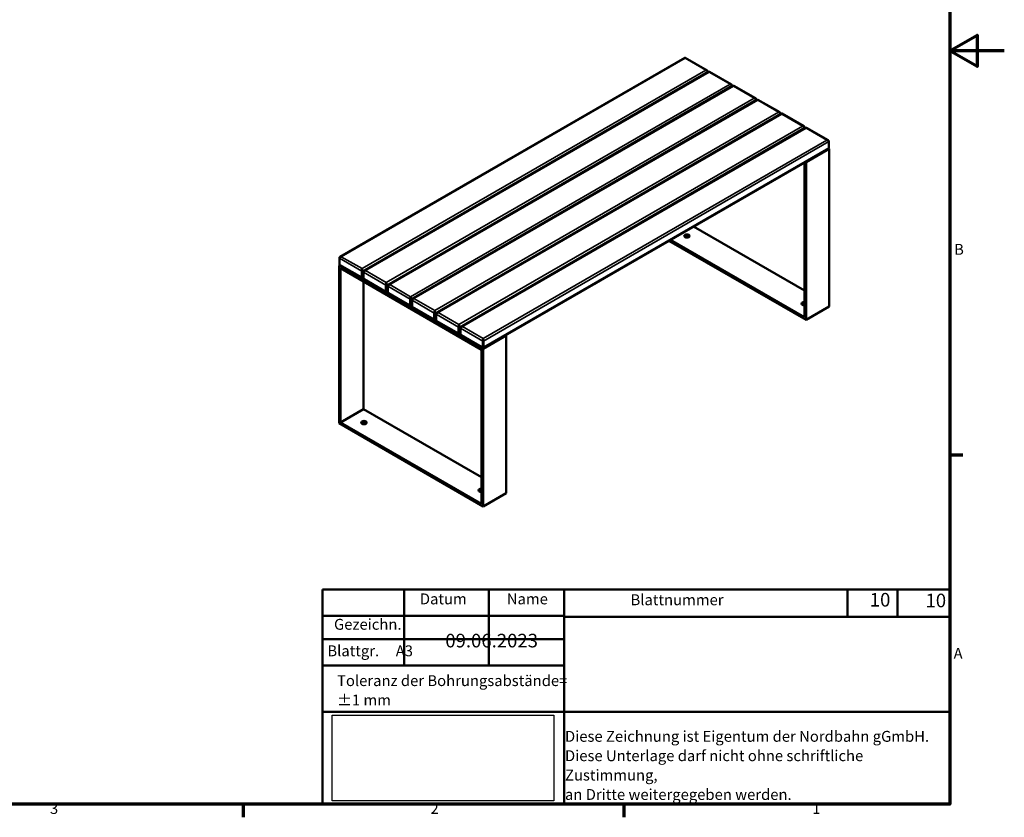
# Model space of a CAD drawing. Units: millimetres. Extents: x 0 to 420, y 0 to 297.
# Drawn here: x 239 to 420, y 8 to 154 of the extents above; entities that cross this region are included whole.
import ezdxf
from ezdxf.enums import TextEntityAlignment as Align

# ---------------------------------------------------------------- set-up
doc = ezdxf.new("R2018")
doc.units = ezdxf.units.MM
for name, color, linetype, lineweight in [('Rahmen (ISO)', 7, 'Continuous', 70), ('Sichtbar (ISO)', 7, 'Continuous', 50), ('Sichtbar schmal (ISO)', 7, 'Continuous', 35), ('Titel (ISO)', 7, 'Continuous', 50)]:
    doc.layers.add(name, color=color, linetype=linetype, lineweight=lineweight)
doc.styles.add('Notiztext (DIN)', font='isocpeur.ttf')
picture_1 = doc.add_image_def('image1.bmp', size_in_pixel=(2178, 840))
picture_2 = doc.add_image_def('image2.bmp', size_in_pixel=(2178, 840))

# ---------------------------------------------------------------- blocks, each defined once
blk = doc.blocks.new('Ränder Vorgaberahmen')
at = {"layer": 'Rahmen (ISO)'}
for p, q in [((410, 74.25), (412.4, 74.25)), ((280, 10), (280, 7.6)), ((350, 10), (350, 7.6))]:
    blk.add_line(p, q, dxfattribs=at)
at = {"layer": 'Rahmen (ISO)', "flags": 128}
for points in [[(10, 10), (10, 287), (410, 287), (410, 10), (10, 10)], [(420, 148.5), (410, 148.5), (415, 151.39), (415, 145.61), (410, 148.5)]]:
    blk.add_lwpolyline(points, dxfattribs=at)
at = {"layer": 'Rahmen (ISO)', "char_height": 2, "attachment_point": 7, "style": 'Notiztext (DIN)'}
for s, insert in [('B', (410.77, 110.37)), ('A', (410.67, 36.12)), ('3', (244.47, 7.6)), ('2', (314.47, 7.6)), ('1', (384.67, 7.6))]:
    blk.add_mtext(s, dxfattribs=dict(at, insert=insert))
blk = doc.blocks.new('Schriftfelder Nordbahn')
at = {"layer": 'Titel (ISO)'}
for p, q in [((148.24, 99.83), (148.24, 139.32)), ((148.24, 139.32), (192.71, 139.32)), ((163.24, 125.33), (163.24, 139.32)), ((178.84, 125.33), (178.84, 139.32)), ((178.84, 139.32), (178.84, 130.91)), ((192.71, 99.83), (192.71, 139.32)), ((192.71, 139.32), (263.64, 139.32)), ((244.77, 139.32), (244.77, 134.26)), ((254.01, 139.32), (254.01, 134.26)), ((263.64, 99.83), (263.64, 139.32)), ((148.24, 134.48), (192.71, 134.48)), ((192.71, 134.26), (263.64, 134.26)), ((148.24, 130.2), (192.71, 130.2)), ((148.24, 125.33), (192.71, 125.33)), ((148.24, 116.83), (263.64, 116.83)), ((148.24, 99.83), (263.64, 99.83))]:
    blk.add_line(p, q, dxfattribs=at)
at = {"layer": 'Titel (ISO)', "style": 'Notiztext (DIN)'}
for s, p in [('Datum', (170.46, 135.95)), ('Name', (185.92, 135.95)), ('Gezeichn.', (156.57, 131.28))]:
    blk.add_text(s, height=2, dxfattribs=at).set_placement(p, align=Align.BOTTOM_CENTER)
at = {"layer": 'Titel (ISO)', "char_height": 2, "style": 'Notiztext (DIN)'}
for s, insert, attachment_point in [('\\fISOCPEUR|b0|i0;Blattnummer', (213.45, 138.41), 2), ('\\fISOCPEUR|b0|i0;Blattgr.     A3', (149.14, 129.03), 1)]:
    blk.add_mtext(s, dxfattribs=dict(at, insert=insert, attachment_point=attachment_point))
at = {"layer": 'Titel (ISO)', "insert": (150.92, 123.55), "char_height": 2, "attachment_point": 1, "line_spacing_factor": 1.068348, "style": 'Notiztext (DIN)'}
blk.add_mtext('\\fISOCPEUR|b0|i0;Toleranz der Bohrungsabstände=\\P\\fISOCPEUR|b0|i0;±1 mm', dxfattribs=at)
at = {"layer": 'Titel (ISO)', "insert": (192.84, 113.31), "char_height": 2, "width": 70.2709, "attachment_point": 1, "line_spacing_factor": 1.068348, "style": 'Notiztext (DIN)'}
blk.add_mtext('\\fISOCPEUR|b0|i0;Diese Zeichnung ist Eigentum der Nordbahn gGmbH.\\P\\fISOCPEUR|b0|i0;Diese Unterlage darf nicht ohne schriftliche Zustimmung,\\P\\fISOCPEUR|b0|i0;an Dritte weitergegeben werden.', dxfattribs=at)
at = {"layer": 'Titel (ISO)', "lineweight": 30, "flags": 104}
for tag, p in [('Blattnummer', (248.89, 138.67)), ('Anzahl_der_Blätter', (259.15, 138.54))]:
    blk.add_attdef(tag, text='', height=2, dxfattribs=at).set_placement(p, align=Align.TOP_CENTER)
blk.add_attdef('PROJEKT', text='', height=5, dxfattribs=at).set_placement((197.09, 126.86), align=Align.TOP_LEFT)
image = blk.add_image(picture_1, insert=(150.01, 100.48), size_in_units=(40.75, 15.72))
image.dxf.flags = 7
blk = doc.blocks.new('Ränder Vorgaberahmen (2)')
at = {"layer": 'Rahmen (ISO)'}
for p, q in [((410, 74.25), (412.4, 74.25)), ((280, 10), (280, 7.6)), ((350, 10), (350, 7.6))]:
    blk.add_line(p, q, dxfattribs=at)
at = {"layer": 'Rahmen (ISO)', "flags": 128}
for points in [[(10, 10), (10, 287), (410, 287), (410, 10), (10, 10)], [(420, 148.5), (410, 148.5), (415, 151.39), (415, 145.61), (410, 148.5)]]:
    blk.add_lwpolyline(points, dxfattribs=at)
at = {"layer": 'Rahmen (ISO)', "char_height": 2, "attachment_point": 7, "style": 'Notiztext (DIN)'}
for s, insert in [('B', (410.77, 110.37)), ('A', (410.67, 36.12)), ('3', (244.47, 7.6)), ('2', (314.47, 7.6)), ('1', (384.67, 7.6))]:
    blk.add_mtext(s, dxfattribs=dict(at, insert=insert))
blk = doc.blocks.new('Schriftfelder Nordbahn (2)')
at = {"layer": 'Titel (ISO)'}
for p, q in [((148.24, 99.83), (148.24, 139.32)), ((148.24, 139.32), (192.71, 139.32)), ((163.24, 125.33), (163.24, 139.32)), ((178.84, 125.33), (178.84, 139.32)), ((178.84, 139.32), (178.84, 130.91)), ((192.71, 99.83), (192.71, 139.32)), ((192.71, 139.32), (263.64, 139.32)), ((244.77, 139.32), (244.77, 134.26)), ((254.01, 139.32), (254.01, 134.26)), ((263.64, 99.83), (263.64, 139.32)), ((148.24, 134.48), (192.71, 134.48)), ((192.71, 134.26), (263.64, 134.26)), ((148.24, 130.2), (192.71, 130.2)), ((148.24, 125.33), (192.71, 125.33)), ((148.24, 116.83), (263.64, 116.83)), ((148.24, 99.83), (263.64, 99.83))]:
    blk.add_line(p, q, dxfattribs=at)
at = {"layer": 'Titel (ISO)', "style": 'Notiztext (DIN)'}
for s, p in [('Datum', (170.46, 135.95)), ('Name', (185.92, 135.95)), ('Gezeichn.', (156.57, 131.28))]:
    blk.add_text(s, height=2, dxfattribs=at).set_placement(p, align=Align.BOTTOM_CENTER)
at = {"layer": 'Titel (ISO)', "char_height": 2, "style": 'Notiztext (DIN)'}
for s, insert, attachment_point in [('\\fISOCPEUR|b0|i0;Blattnummer', (213.45, 138.41), 2), ('\\fISOCPEUR|b0|i0;Blattgr.     A3', (149.14, 129.03), 1)]:
    blk.add_mtext(s, dxfattribs=dict(at, insert=insert, attachment_point=attachment_point))
at = {"layer": 'Titel (ISO)', "insert": (150.92, 123.55), "char_height": 2, "attachment_point": 1, "line_spacing_factor": 1.068348, "style": 'Notiztext (DIN)'}
blk.add_mtext('\\fISOCPEUR|b0|i0;Toleranz der Bohrungsabstände=\\P\\fISOCPEUR|b0|i0;±1 mm', dxfattribs=at)
at = {"layer": 'Titel (ISO)', "insert": (192.84, 113.31), "char_height": 2, "width": 70.2709, "attachment_point": 1, "line_spacing_factor": 1.068348, "style": 'Notiztext (DIN)'}
blk.add_mtext('\\fISOCPEUR|b0|i0;Diese Zeichnung ist Eigentum der Nordbahn gGmbH.\\P\\fISOCPEUR|b0|i0;Diese Unterlage darf nicht ohne schriftliche Zustimmung,\\P\\fISOCPEUR|b0|i0;an Dritte weitergegeben werden.', dxfattribs=at)
at = {"layer": 'Titel (ISO)', "lineweight": 30, "flags": 104}
for tag, p in [('Blattnummer', (248.89, 138.67)), ('Anzahl_der_Blätter', (259.15, 138.54))]:
    blk.add_attdef(tag, text='', height=2, dxfattribs=at).set_placement(p, align=Align.TOP_CENTER)
blk.add_attdef('ERSTELLUNGSDATUM', text='', height=2, dxfattribs=at).set_placement((170.82, 131.16), align=Align.BOTTOM_CENTER)
image = blk.add_image(picture_2, insert=(150.01, 100.48), size_in_units=(40.75, 15.72))
image.dxf.flags = 7

msp = doc.modelspace()

# ---------------------------------------------------------------- linework, layer by layer
at = {"layer": 'Sichtbar (ISO)'}
for p, q in [((361.23, 147.22), (297.81, 110.61)), ((361.23, 147.22), (361.32, 147.22)), ((361.33, 147.22), (365.35, 144.9)), ((302.27, 108.04), (365.68, 144.65)), ((365.45, 144.66), (365.45, 144.74)), ((365.45, 144.66), (365.45, 144.52)), ((365.69, 144.65), (365.78, 144.65)), ((365.78, 144.65), (369.8, 142.33)), ((306.72, 105.47), (370.14, 142.08)), ((369.9, 142.09), (369.9, 142.17)), ((369.9, 142.09), (369.9, 141.94)), ((370.14, 142.08), (370.23, 142.08)), ((370.24, 142.08), (374.26, 139.76)), ((311.18, 102.89), (374.59, 139.51)), ((374.36, 139.52), (374.36, 139.6)), ((374.36, 139.52), (374.36, 139.37)), ((374.6, 139.51), (374.69, 139.51)), ((374.69, 139.51), (378.71, 137.19)), ((315.63, 100.32), (379.05, 136.94)), ((378.81, 136.94), (378.81, 137.03)), ((378.81, 136.94), (378.81, 136.8)), ((379.05, 136.94), (379.14, 136.94)), ((379.15, 136.94), (383.16, 134.62)), ((320.09, 97.75), (383.5, 134.36)), ((383.27, 134.37), (383.27, 134.45)), ((383.27, 134.37), (383.27, 134.23)), ((383.51, 134.36), (383.6, 134.36)), ((383.6, 134.36), (387.62, 132.04)), ((324.2, 93.88), (387.62, 130.5)), ((383.55, 128), (387.79, 130.45)), ((387.66, 130.53), (387.79, 130.45)), ((387.72, 131.8), (387.72, 131.88)), ((387.72, 131.8), (387.72, 130.66)), ((387.79, 130.45), (387.79, 101.47)), ((383.14, 127.91), (383.27, 127.84)), ((383.27, 127.84), (383.27, 99.51)), ((383.43, 128.08), (383.55, 128)), ((383.55, 128), (383.55, 99.02)), ((366.88, 118.52), (365.82, 117.91)), ((365.82, 117.91), (365.82, 117.91)), ((365.82, 117.91), (365.82, 117.91)), ((366.88, 118.52), (366.88, 118.52)), ((362.85, 116.2), (383.27, 104.41)), ((383.55, 99.02), (358.32, 113.58)), ((383.27, 99.51), (358.61, 113.75)), ((297.64, 109.02), (297.77, 109.1)), ((297.64, 109.02), (324.15, 93.71)), ((297.64, 80.03), (297.64, 109.02)), ((297.71, 110.45), (297.71, 110.37)), ((297.71, 109.22), (297.71, 110.37)), ((297.81, 109.06), (301.83, 106.74)), ((297.92, 108.53), (323.87, 93.55)), ((297.92, 80.2), (297.92, 108.53)), ((301.81, 108), (301.81, 106.86)), ((302.16, 106.88), (301.93, 106.74)), ((301.95, 106.86), (301.95, 108)), ((302.16, 107.88), (302.16, 107.8)), ((302.16, 106.65), (302.16, 107.8)), ((301.93, 106.74), (301.83, 106.74)), ((302.16, 106.08), (302.16, 82.65)), ((302.27, 106.49), (306.28, 104.17)), ((306.26, 105.43), (306.26, 104.28)), ((306.41, 104.28), (306.41, 105.43)), ((306.62, 105.31), (306.62, 105.22)), ((306.62, 104.08), (306.62, 105.22)), ((344.61, 105.66), (345.67, 106.27)), ((344.61, 105.66), (344.61, 105.66)), ((344.61, 105.66), (344.61, 105.66)), ((345.67, 106.27), (345.67, 106.28)), ((306.38, 104.17), (306.29, 104.17)), ((306.38, 104.17), (306.62, 104.31)), ((306.72, 103.92), (310.74, 101.6)), ((310.72, 102.86), (310.72, 101.71)), ((310.84, 101.6), (310.74, 101.6)), ((310.84, 101.6), (311.07, 101.73)), ((310.86, 101.71), (310.86, 102.86)), ((311.07, 102.73), (311.07, 102.65)), ((311.07, 101.51), (311.07, 102.65)), ((383.55, 99.02), (387.79, 101.47)), ((311.18, 101.35), (315.19, 99.03)), ((315.17, 100.28), (315.17, 99.14)), ((315.32, 99.14), (315.32, 100.28)), ((315.53, 100.16), (315.53, 100.08)), ((315.53, 98.94), (315.53, 100.08)), ((315.29, 99.03), (315.2, 99.03)), ((315.29, 99.03), (315.53, 99.16)), ((315.63, 98.78), (319.65, 96.46)), ((319.63, 97.71), (319.63, 96.57)), ((319.74, 96.45), (319.65, 96.45)), ((319.75, 96.46), (319.98, 96.59)), ((319.77, 96.57), (319.77, 97.71)), ((319.98, 97.59), (319.98, 97.51)), ((319.98, 96.36), (319.98, 97.51)), ((320.09, 96.2), (324.1, 93.88)), ((324.15, 93.71), (328.4, 96.16)), ((328.27, 96.23), (328.4, 96.16)), ((328.4, 96.16), (328.4, 67.17)), ((324.08, 95.14), (324.08, 94)), ((324.22, 94), (324.22, 95.14)), ((323.87, 93.55), (323.87, 65.22)), ((324.2, 93.88), (324.11, 93.88)), ((324.15, 93.71), (324.15, 64.73)), ((297.92, 80.2), (302.16, 82.65)), ((302.16, 82.65), (323.87, 70.11)), ((324.15, 64.73), (297.64, 80.03)), ((323.87, 65.22), (297.92, 80.2)), ((324.15, 64.73), (328.4, 67.17))]:
    msp.add_line(p, q, dxfattribs=at)
for centre in [(361.63, 114.45), (302.23, 80.16)]:
    msp.add_ellipse(centre, major_axis=(0.5, 0), ratio=0.57735, dxfattribs=at)
for centre, major_axis, start_param, end_param in [((361.63, 114.31), (0.325, 0), 5.740156, 9.967807), ((361.63, 114.12), (-0.325, 0), 3.65315, 5.771628), ((383.2, 102), (-0.5, 0), 4.570492, 7.995879), ((383.2, 101.86), (-0.325, 0), 4.493063, 6.826215), ((383.2, 101.67), (-0.325, 0), 4.493063, 5.771628), ((302.23, 80.01), (0.325, 0), 5.740156, 9.967807), ((302.23, 79.83), (-0.325, 0), 3.65315, 5.771628), ((323.8, 67.71), (-0.5, 0), 4.570492, 7.995879), ((323.8, 67.56), (-0.325, 0), 4.493063, 6.826215), ((323.8, 67.38), (-0.325, 0), 4.493063, 5.771628)]:
    msp.add_ellipse(centre, major_axis=major_axis, ratio=0.57735, start_param=start_param, end_param=end_param, dxfattribs=at)
for points, knots in [([(361.23, 147.22), (361.23, 147.23), (361.24, 147.22), (361.26, 147.19), (361.27, 147.18), (361.28, 147.15)], [3.9040261, 3.9040261, 3.9040261, 3.9040261, 4.123386, 4.123386, 4.3269962, 4.3269962, 4.3269962, 4.3269962]), ([(361.28, 147.15), (361.29, 147.18), (361.29, 147.19), (361.31, 147.22), (361.32, 147.23), (361.33, 147.22)], [-4.3269962, -4.3269962, -4.3269962, -4.3269962, -4.123386, -4.123386, -3.9040261, -3.9040261, -3.9040261, -3.9040261]), ([(365.45, 144.74), (365.45, 144.77), (365.44, 144.8), (365.41, 144.85), (365.39, 144.87), (365.33, 144.92), (365.27, 144.94), (365.18, 144.95), (365.14, 144.95), (365.1, 144.95)], [-0.7634993, -0.7634993, -0.7634993, -0.7634993, -0.6080369, -0.6080369, -0.465856, -0.465856, -0.2036104, -0.2036104, 0, 0, 0, 0]), ([(365.1, 144.95), (365.14, 144.94), (365.18, 144.93), (365.27, 144.9), (365.33, 144.87), (365.39, 144.81), (365.41, 144.78), (365.44, 144.72), (365.45, 144.69), (365.45, 144.66)], [0, 0, 0, 0, 0.2036104, 0.2036104, 0.465856, 0.465856, 0.6080369, 0.6080369, 0.7634993, 0.7634993, 0.7634993, 0.7634993]), ([(365.68, 144.65), (365.69, 144.66), (365.7, 144.65), (365.71, 144.62), (365.72, 144.6), (365.73, 144.58)], [3.9040261, 3.9040261, 3.9040261, 3.9040261, 4.123386, 4.123386, 4.3269962, 4.3269962, 4.3269962, 4.3269962]), ([(365.73, 144.58), (365.74, 144.6), (365.75, 144.62), (365.77, 144.65), (365.77, 144.66), (365.78, 144.65)], [-4.3269962, -4.3269962, -4.3269962, -4.3269962, -4.123386, -4.123386, -3.9040261, -3.9040261, -3.9040261, -3.9040261]), ([(369.9, 142.17), (369.9, 142.2), (369.89, 142.23), (369.86, 142.28), (369.84, 142.3), (369.78, 142.35), (369.73, 142.36), (369.64, 142.38), (369.59, 142.38), (369.55, 142.37)], [-0.7634993, -0.7634993, -0.7634993, -0.7634993, -0.6080369, -0.6080369, -0.4664806, -0.4664806, -0.2036165, -0.2036165, 0, 0, 0, 0]), ([(369.55, 142.37), (369.59, 142.37), (369.64, 142.36), (369.73, 142.32), (369.78, 142.29), (369.84, 142.23), (369.86, 142.21), (369.89, 142.15), (369.9, 142.12), (369.9, 142.09)], [0, 0, 0, 0, 0.2036165, 0.2036165, 0.4664806, 0.4664806, 0.6080369, 0.6080369, 0.7634993, 0.7634993, 0.7634993, 0.7634993]), ([(370.14, 142.08), (370.14, 142.08), (370.15, 142.08), (370.17, 142.05), (370.18, 142.03), (370.19, 142.01)], [3.9040261, 3.9040261, 3.9040261, 3.9040261, 4.123386, 4.123386, 4.3269962, 4.3269962, 4.3269962, 4.3269962]), ([(370.19, 142.01), (370.2, 142.03), (370.2, 142.05), (370.22, 142.08), (370.23, 142.08), (370.24, 142.08)], [-4.3269962, -4.3269962, -4.3269962, -4.3269962, -4.123386, -4.123386, -3.9040261, -3.9040261, -3.9040261, -3.9040261]), ([(374.36, 139.6), (374.36, 139.63), (374.35, 139.66), (374.32, 139.71), (374.3, 139.73), (374.23, 139.78), (374.18, 139.79), (374.09, 139.81), (374.05, 139.81), (374.01, 139.8)], [-0.7634993, -0.7634993, -0.7634993, -0.7634993, -0.6080369, -0.6080369, -0.4664806, -0.4664806, -0.2036165, -0.2036165, 0, 0, 0, 0]), ([(374.01, 139.8), (374.05, 139.8), (374.09, 139.79), (374.18, 139.75), (374.23, 139.72), (374.3, 139.66), (374.32, 139.64), (374.35, 139.58), (374.36, 139.55), (374.36, 139.52)], [0, 0, 0, 0, 0.2036165, 0.2036165, 0.4664806, 0.4664806, 0.6080369, 0.6080369, 0.7634993, 0.7634993, 0.7634993, 0.7634993]), ([(374.59, 139.51), (374.6, 139.51), (374.61, 139.51), (374.62, 139.48), (374.63, 139.46), (374.64, 139.43)], [3.9040261, 3.9040261, 3.9040261, 3.9040261, 4.123386, 4.123386, 4.3269962, 4.3269962, 4.3269962, 4.3269962]), ([(374.64, 139.43), (374.65, 139.46), (374.66, 139.48), (374.68, 139.51), (374.68, 139.51), (374.69, 139.51)], [-4.3269962, -4.3269962, -4.3269962, -4.3269962, -4.123386, -4.123386, -3.9040261, -3.9040261, -3.9040261, -3.9040261]), ([(378.81, 137.03), (378.81, 137.06), (378.8, 137.09), (378.77, 137.14), (378.75, 137.16), (378.69, 137.2), (378.64, 137.22), (378.54, 137.23), (378.5, 137.24), (378.46, 137.23)], [-0.7634993, -0.7634993, -0.7634993, -0.7634993, -0.6080369, -0.6080369, -0.4664806, -0.4664806, -0.2036165, -0.2036165, 0, 0, 0, 0]), ([(378.46, 137.23), (378.5, 137.23), (378.54, 137.22), (378.64, 137.18), (378.69, 137.15), (378.75, 137.09), (378.77, 137.07), (378.8, 137.01), (378.81, 136.98), (378.81, 136.94)], [0, 0, 0, 0, 0.2036165, 0.2036165, 0.4664806, 0.4664806, 0.6080369, 0.6080369, 0.7634993, 0.7634993, 0.7634993, 0.7634993]), ([(379.05, 136.94), (379.05, 136.94), (379.06, 136.93), (379.08, 136.91), (379.09, 136.89), (379.1, 136.86)], [3.9040261, 3.9040261, 3.9040261, 3.9040261, 4.123386, 4.123386, 4.3269962, 4.3269962, 4.3269962, 4.3269962]), ([(379.1, 136.86), (379.1, 136.89), (379.11, 136.91), (379.13, 136.93), (379.14, 136.94), (379.15, 136.94)], [-4.3269962, -4.3269962, -4.3269962, -4.3269962, -4.123386, -4.123386, -3.9040261, -3.9040261, -3.9040261, -3.9040261]), ([(383.27, 134.45), (383.27, 134.49), (383.26, 134.52), (383.23, 134.57), (383.21, 134.59), (383.14, 134.63), (383.09, 134.65), (383, 134.66), (382.96, 134.66), (382.91, 134.66)], [-0.7634993, -0.7634993, -0.7634993, -0.7634993, -0.6080369, -0.6080369, -0.4664806, -0.4664806, -0.2036165, -0.2036165, 0, 0, 0, 0]), ([(382.91, 134.66), (382.96, 134.65), (383, 134.64), (383.09, 134.61), (383.14, 134.58), (383.21, 134.52), (383.23, 134.49), (383.26, 134.44), (383.27, 134.4), (383.27, 134.37)], [0, 0, 0, 0, 0.2036165, 0.2036165, 0.4664806, 0.4664806, 0.6080369, 0.6080369, 0.7634993, 0.7634993, 0.7634993, 0.7634993]), ([(383.5, 134.36), (383.51, 134.37), (383.52, 134.36), (383.53, 134.33), (383.54, 134.32), (383.55, 134.29)], [3.9040261, 3.9040261, 3.9040261, 3.9040261, 4.123386, 4.123386, 4.3269962, 4.3269962, 4.3269962, 4.3269962]), ([(383.55, 134.29), (383.56, 134.32), (383.57, 134.33), (383.59, 134.36), (383.59, 134.37), (383.6, 134.36)], [-4.3269962, -4.3269962, -4.3269962, -4.3269962, -4.123386, -4.123386, -3.9040261, -3.9040261, -3.9040261, -3.9040261]), ([(387.72, 131.88), (387.72, 131.91), (387.71, 131.94), (387.68, 131.99), (387.66, 132.01), (387.6, 132.06), (387.55, 132.08), (387.45, 132.09), (387.41, 132.09), (387.37, 132.09)], [-0.7634993, -0.7634993, -0.7634993, -0.7634993, -0.6080369, -0.6080369, -0.4664806, -0.4664806, -0.2036165, -0.2036165, 0, 0, 0, 0]), ([(387.37, 132.09), (387.41, 132.08), (387.45, 132.07), (387.55, 132.04), (387.6, 132.01), (387.66, 131.95), (387.68, 131.92), (387.71, 131.86), (387.72, 131.83), (387.72, 131.8)], [0, 0, 0, 0, 0.2036165, 0.2036165, 0.4664806, 0.4664806, 0.6080369, 0.6080369, 0.7634993, 0.7634993, 0.7634993, 0.7634993]), ([(387.72, 130.66), (387.72, 130.63), (387.71, 130.6), (387.68, 130.55), (387.66, 130.53), (387.63, 130.5), (387.63, 130.5), (387.62, 130.5)], [3.5634969, 3.5634969, 3.5634969, 3.5634969, 3.7189593, 3.7189593, 3.8611587, 3.8611587, 3.9040261, 3.9040261, 3.9040261, 3.9040261]), ([(298.06, 110.65), (298.02, 110.66), (297.98, 110.66), (297.88, 110.64), (297.83, 110.63), (297.77, 110.58), (297.75, 110.56), (297.72, 110.51), (297.71, 110.48), (297.71, 110.45)], [0, 0, 0, 0, 0.2036165, 0.2036165, 0.4664806, 0.4664806, 0.6080369, 0.6080369, 0.7634993, 0.7634993, 0.7634993, 0.7634993]), ([(297.71, 110.37), (297.71, 110.4), (297.72, 110.43), (297.75, 110.49), (297.77, 110.51), (297.83, 110.57), (297.88, 110.6), (297.98, 110.64), (298.02, 110.65), (298.06, 110.65)], [-0.7634993, -0.7634993, -0.7634993, -0.7634993, -0.6080369, -0.6080369, -0.4664806, -0.4664806, -0.2036165, -0.2036165, 0, 0, 0, 0]), ([(297.81, 109.06), (297.8, 109.07), (297.8, 109.07), (297.77, 109.09), (297.75, 109.11), (297.72, 109.16), (297.71, 109.19), (297.71, 109.22)], [-3.9040261, -3.9040261, -3.9040261, -3.9040261, -3.8611587, -3.8611587, -3.7189593, -3.7189593, -3.5634969, -3.5634969, -3.5634969, -3.5634969]), ([(301.88, 108.45), (301.87, 108.42), (301.86, 108.39), (301.84, 108.32), (301.83, 108.26), (301.82, 108.17), (301.82, 108.14), (301.81, 108.07), (301.81, 108.03), (301.81, 108)], [-4.3269962, -4.3269962, -4.3269962, -4.3269962, -4.123386, -4.123386, -3.8611587, -3.8611587, -3.7189593, -3.7189593, -3.5634969, -3.5634969, -3.5634969, -3.5634969]), ([(301.81, 106.86), (301.81, 106.82), (301.81, 106.8), (301.82, 106.76), (301.82, 106.75), (301.83, 106.74), (301.83, 106.74), (301.83, 106.74)], [-0.7634993, -0.7634993, -0.7634993, -0.7634993, -0.6080369, -0.6080369, -0.4664798, -0.4664798, -0.3779242, -0.3779242, -0.3779242, -0.3779242]), ([(301.95, 108), (301.95, 108.03), (301.95, 108.07), (301.94, 108.14), (301.94, 108.17), (301.93, 108.26), (301.92, 108.32), (301.9, 108.39), (301.89, 108.42), (301.88, 108.45)], [3.5634969, 3.5634969, 3.5634969, 3.5634969, 3.7189593, 3.7189593, 3.8611587, 3.8611587, 4.123386, 4.123386, 4.3269962, 4.3269962, 4.3269962, 4.3269962]), ([(301.93, 106.74), (301.93, 106.74), (301.93, 106.74), (301.94, 106.75), (301.94, 106.76), (301.95, 106.8), (301.95, 106.82), (301.95, 106.86)], [0.3779242, 0.3779242, 0.3779242, 0.3779242, 0.4664798, 0.4664798, 0.6080369, 0.6080369, 0.7634993, 0.7634993, 0.7634993, 0.7634993]), ([(302.16, 107.8), (302.16, 107.83), (302.17, 107.86), (302.2, 107.92), (302.22, 107.94), (302.29, 108), (302.34, 108.03), (302.43, 108.07), (302.47, 108.08), (302.52, 108.08)], [-0.7634993, -0.7634993, -0.7634993, -0.7634993, -0.6080369, -0.6080369, -0.465856, -0.465856, -0.2036104, -0.2036104, 0, 0, 0, 0]), ([(302.52, 108.08), (302.47, 108.09), (302.43, 108.09), (302.34, 108.07), (302.29, 108.05), (302.22, 108.01), (302.2, 107.99), (302.17, 107.94), (302.16, 107.91), (302.16, 107.88)], [0, 0, 0, 0, 0.2036104, 0.2036104, 0.465856, 0.465856, 0.6080369, 0.6080369, 0.7634993, 0.7634993, 0.7634993, 0.7634993]), ([(302.27, 106.49), (302.26, 106.5), (302.25, 106.5), (302.22, 106.52), (302.2, 106.54), (302.17, 106.59), (302.16, 106.62), (302.16, 106.65)], [-3.9040261, -3.9040261, -3.9040261, -3.9040261, -3.8611587, -3.8611587, -3.7189593, -3.7189593, -3.5634969, -3.5634969, -3.5634969, -3.5634969]), ([(306.33, 105.88), (306.33, 105.85), (306.32, 105.82), (306.3, 105.74), (306.29, 105.69), (306.28, 105.6), (306.27, 105.57), (306.27, 105.5), (306.26, 105.46), (306.26, 105.43)], [-4.3269962, -4.3269962, -4.3269962, -4.3269962, -4.123386, -4.123386, -3.8611587, -3.8611587, -3.7189593, -3.7189593, -3.5634969, -3.5634969, -3.5634969, -3.5634969]), ([(306.41, 105.43), (306.41, 105.46), (306.4, 105.5), (306.4, 105.57), (306.39, 105.6), (306.38, 105.69), (306.37, 105.74), (306.35, 105.82), (306.34, 105.85), (306.33, 105.88)], [3.5634969, 3.5634969, 3.5634969, 3.5634969, 3.7189593, 3.7189593, 3.8611587, 3.8611587, 4.123386, 4.123386, 4.3269962, 4.3269962, 4.3269962, 4.3269962]), ([(306.62, 105.22), (306.62, 105.26), (306.63, 105.29), (306.66, 105.34), (306.68, 105.37), (306.74, 105.43), (306.79, 105.46), (306.89, 105.49), (306.93, 105.5), (306.97, 105.51)], [-0.7634993, -0.7634993, -0.7634993, -0.7634993, -0.6080369, -0.6080369, -0.465856, -0.465856, -0.2036104, -0.2036104, 0, 0, 0, 0]), ([(306.97, 105.51), (306.93, 105.51), (306.89, 105.51), (306.79, 105.5), (306.74, 105.48), (306.68, 105.44), (306.66, 105.42), (306.63, 105.37), (306.62, 105.34), (306.62, 105.31)], [0, 0, 0, 0, 0.2036104, 0.2036104, 0.465856, 0.465856, 0.6080369, 0.6080369, 0.7634993, 0.7634993, 0.7634993, 0.7634993]), ([(306.26, 104.28), (306.26, 104.25), (306.27, 104.23), (306.27, 104.19), (306.28, 104.18), (306.28, 104.17), (306.29, 104.17), (306.29, 104.17)], [-0.7634993, -0.7634993, -0.7634993, -0.7634993, -0.6080369, -0.6080369, -0.4658559, -0.4658559, -0.3779241, -0.3779241, -0.3779241, -0.3779241]), ([(306.38, 104.17), (306.38, 104.17), (306.39, 104.17), (306.39, 104.18), (306.4, 104.19), (306.4, 104.23), (306.41, 104.25), (306.41, 104.28)], [0.3779241, 0.3779241, 0.3779241, 0.3779241, 0.4658559, 0.4658559, 0.6080369, 0.6080369, 0.7634993, 0.7634993, 0.7634993, 0.7634993]), ([(306.72, 103.92), (306.71, 103.92), (306.71, 103.93), (306.68, 103.95), (306.66, 103.97), (306.63, 104.02), (306.62, 104.05), (306.62, 104.08)], [-3.9040261, -3.9040261, -3.9040261, -3.9040261, -3.8611587, -3.8611587, -3.7189593, -3.7189593, -3.5634969, -3.5634969, -3.5634969, -3.5634969]), ([(310.79, 103.3), (310.78, 103.28), (310.77, 103.25), (310.75, 103.17), (310.74, 103.12), (310.73, 103.03), (310.73, 102.99), (310.72, 102.92), (310.72, 102.89), (310.72, 102.86)], [-4.3269962, -4.3269962, -4.3269962, -4.3269962, -4.123386, -4.123386, -3.8611587, -3.8611587, -3.7189593, -3.7189593, -3.5634969, -3.5634969, -3.5634969, -3.5634969]), ([(310.86, 102.86), (310.86, 102.89), (310.86, 102.92), (310.85, 102.99), (310.85, 103.03), (310.84, 103.12), (310.83, 103.17), (310.81, 103.25), (310.8, 103.28), (310.79, 103.3)], [3.5634969, 3.5634969, 3.5634969, 3.5634969, 3.7189593, 3.7189593, 3.8611587, 3.8611587, 4.123386, 4.123386, 4.3269962, 4.3269962, 4.3269962, 4.3269962]), ([(310.72, 101.71), (310.72, 101.68), (310.72, 101.65), (310.73, 101.62), (310.73, 101.61), (310.74, 101.6), (310.74, 101.6), (310.74, 101.6)], [-0.7634993, -0.7634993, -0.7634993, -0.7634993, -0.6080369, -0.6080369, -0.4658559, -0.4658559, -0.3779241, -0.3779241, -0.3779241, -0.3779241]), ([(310.84, 101.6), (310.84, 101.6), (310.84, 101.6), (310.85, 101.61), (310.85, 101.62), (310.86, 101.65), (310.86, 101.68), (310.86, 101.71)], [0.3779241, 0.3779241, 0.3779241, 0.3779241, 0.4658559, 0.4658559, 0.6080369, 0.6080369, 0.7634993, 0.7634993, 0.7634993, 0.7634993]), ([(311.07, 102.65), (311.07, 102.68), (311.08, 102.72), (311.11, 102.77), (311.13, 102.8), (311.2, 102.86), (311.25, 102.89), (311.34, 102.92), (311.38, 102.93), (311.43, 102.94)], [-0.7634993, -0.7634993, -0.7634993, -0.7634993, -0.6080369, -0.6080369, -0.465856, -0.465856, -0.2036104, -0.2036104, 0, 0, 0, 0]), ([(311.43, 102.94), (311.38, 102.94), (311.34, 102.94), (311.25, 102.93), (311.2, 102.91), (311.13, 102.86), (311.11, 102.84), (311.08, 102.8), (311.07, 102.77), (311.07, 102.73)], [0, 0, 0, 0, 0.2036104, 0.2036104, 0.465856, 0.465856, 0.6080369, 0.6080369, 0.7634993, 0.7634993, 0.7634993, 0.7634993]), ([(311.18, 101.35), (311.17, 101.35), (311.16, 101.36), (311.13, 101.38), (311.11, 101.4), (311.08, 101.45), (311.07, 101.48), (311.07, 101.51)], [-3.9040261, -3.9040261, -3.9040261, -3.9040261, -3.8611587, -3.8611587, -3.7189593, -3.7189593, -3.5634969, -3.5634969, -3.5634969, -3.5634969]), ([(315.24, 100.73), (315.24, 100.71), (315.23, 100.68), (315.21, 100.6), (315.2, 100.55), (315.19, 100.46), (315.18, 100.42), (315.18, 100.35), (315.17, 100.32), (315.17, 100.28)], [-4.3269962, -4.3269962, -4.3269962, -4.3269962, -4.123386, -4.123386, -3.8611587, -3.8611587, -3.7189593, -3.7189593, -3.5634969, -3.5634969, -3.5634969, -3.5634969]), ([(315.32, 100.28), (315.32, 100.32), (315.31, 100.35), (315.31, 100.42), (315.3, 100.46), (315.29, 100.55), (315.28, 100.6), (315.26, 100.68), (315.25, 100.71), (315.24, 100.73)], [3.5634969, 3.5634969, 3.5634969, 3.5634969, 3.7189593, 3.7189593, 3.8611587, 3.8611587, 4.123386, 4.123386, 4.3269962, 4.3269962, 4.3269962, 4.3269962]), ([(315.53, 100.08), (315.53, 100.11), (315.54, 100.14), (315.57, 100.2), (315.59, 100.22), (315.65, 100.29), (315.7, 100.31), (315.8, 100.35), (315.84, 100.36), (315.88, 100.37)], [-0.7634993, -0.7634993, -0.7634993, -0.7634993, -0.6080369, -0.6080369, -0.465856, -0.465856, -0.2036104, -0.2036104, 0, 0, 0, 0]), ([(315.88, 100.37), (315.84, 100.37), (315.8, 100.37), (315.7, 100.36), (315.65, 100.34), (315.59, 100.29), (315.57, 100.27), (315.54, 100.22), (315.53, 100.19), (315.53, 100.16)], [0, 0, 0, 0, 0.2036104, 0.2036104, 0.465856, 0.465856, 0.6080369, 0.6080369, 0.7634993, 0.7634993, 0.7634993, 0.7634993]), ([(315.17, 99.14), (315.17, 99.11), (315.18, 99.08), (315.18, 99.05), (315.19, 99.04), (315.19, 99.03), (315.2, 99.03), (315.2, 99.03)], [-0.7634993, -0.7634993, -0.7634993, -0.7634993, -0.6080369, -0.6080369, -0.4658559, -0.4658559, -0.3779241, -0.3779241, -0.3779241, -0.3779241]), ([(315.29, 99.03), (315.29, 99.03), (315.3, 99.03), (315.3, 99.04), (315.31, 99.05), (315.31, 99.08), (315.32, 99.11), (315.32, 99.14)], [0.3779241, 0.3779241, 0.3779241, 0.3779241, 0.4658559, 0.4658559, 0.6080369, 0.6080369, 0.7634993, 0.7634993, 0.7634993, 0.7634993]), ([(315.63, 98.78), (315.62, 98.78), (315.62, 98.78), (315.59, 98.81), (315.57, 98.83), (315.54, 98.87), (315.53, 98.9), (315.53, 98.94)], [-3.9040261, -3.9040261, -3.9040261, -3.9040261, -3.8611587, -3.8611587, -3.7189593, -3.7189593, -3.5634969, -3.5634969, -3.5634969, -3.5634969]), ([(319.7, 98.16), (319.69, 98.14), (319.68, 98.11), (319.66, 98.03), (319.65, 97.98), (319.64, 97.88), (319.64, 97.85), (319.63, 97.78), (319.63, 97.74), (319.63, 97.71)], [-4.3269962, -4.3269962, -4.3269962, -4.3269962, -4.123386, -4.123386, -3.8611587, -3.8611587, -3.7189593, -3.7189593, -3.5634969, -3.5634969, -3.5634969, -3.5634969]), ([(319.77, 97.71), (319.77, 97.74), (319.77, 97.78), (319.76, 97.85), (319.76, 97.88), (319.75, 97.98), (319.74, 98.03), (319.72, 98.11), (319.71, 98.14), (319.7, 98.16)], [3.5634969, 3.5634969, 3.5634969, 3.5634969, 3.7189593, 3.7189593, 3.8611587, 3.8611587, 4.123386, 4.123386, 4.3269962, 4.3269962, 4.3269962, 4.3269962]), ([(320.34, 97.79), (320.29, 97.8), (320.25, 97.8), (320.16, 97.78), (320.11, 97.77), (320.04, 97.72), (320.02, 97.7), (319.99, 97.65), (319.98, 97.62), (319.98, 97.59)], [0, 0, 0, 0, 0.2036104, 0.2036104, 0.465856, 0.465856, 0.6080369, 0.6080369, 0.7634993, 0.7634993, 0.7634993, 0.7634993]), ([(319.98, 97.51), (319.98, 97.54), (319.99, 97.57), (320.02, 97.63), (320.04, 97.65), (320.11, 97.71), (320.16, 97.74), (320.25, 97.78), (320.29, 97.79), (320.34, 97.79)], [-0.7634993, -0.7634993, -0.7634993, -0.7634993, -0.6080369, -0.6080369, -0.465856, -0.465856, -0.2036104, -0.2036104, 0, 0, 0, 0]), ([(319.63, 96.57), (319.63, 96.54), (319.63, 96.51), (319.64, 96.48), (319.64, 96.46), (319.65, 96.46), (319.65, 96.45), (319.65, 96.45)], [-0.7634993, -0.7634993, -0.7634993, -0.7634993, -0.6080369, -0.6080369, -0.4658559, -0.4658559, -0.3779241, -0.3779241, -0.3779241, -0.3779241]), ([(319.74, 96.45), (319.75, 96.45), (319.75, 96.46), (319.76, 96.46), (319.76, 96.48), (319.77, 96.51), (319.77, 96.54), (319.77, 96.57)], [0.3779241, 0.3779241, 0.3779241, 0.3779241, 0.4658559, 0.4658559, 0.6080369, 0.6080369, 0.7634993, 0.7634993, 0.7634993, 0.7634993]), ([(320.09, 96.2), (320.08, 96.21), (320.07, 96.21), (320.04, 96.23), (320.02, 96.25), (319.99, 96.3), (319.98, 96.33), (319.98, 96.36)], [-3.9040261, -3.9040261, -3.9040261, -3.9040261, -3.8611587, -3.8611587, -3.7189593, -3.7189593, -3.5634969, -3.5634969, -3.5634969, -3.5634969]), ([(324.15, 95.59), (324.15, 95.56), (324.14, 95.53), (324.12, 95.46), (324.11, 95.4), (324.1, 95.31), (324.09, 95.28), (324.09, 95.21), (324.08, 95.17), (324.08, 95.14)], [-4.3269962, -4.3269962, -4.3269962, -4.3269962, -4.123386, -4.123386, -3.8611587, -3.8611587, -3.7189593, -3.7189593, -3.5634969, -3.5634969, -3.5634969, -3.5634969]), ([(324.22, 95.14), (324.22, 95.17), (324.22, 95.21), (324.22, 95.28), (324.21, 95.31), (324.2, 95.4), (324.19, 95.46), (324.17, 95.53), (324.16, 95.56), (324.15, 95.59)], [3.5634969, 3.5634969, 3.5634969, 3.5634969, 3.7189593, 3.7189593, 3.8611587, 3.8611587, 4.123386, 4.123386, 4.3269962, 4.3269962, 4.3269962, 4.3269962]), ([(324.08, 94), (324.08, 93.97), (324.09, 93.94), (324.09, 93.9), (324.1, 93.89), (324.1, 93.88), (324.11, 93.88), (324.11, 93.88)], [-0.7634993, -0.7634993, -0.7634993, -0.7634993, -0.6080369, -0.6080369, -0.4658559, -0.4658559, -0.3779241, -0.3779241, -0.3779241, -0.3779241]), ([(324.2, 93.88), (324.2, 93.88), (324.21, 93.88), (324.21, 93.89), (324.22, 93.9), (324.22, 93.94), (324.22, 93.97), (324.22, 94)], [0.3779241, 0.3779241, 0.3779241, 0.3779241, 0.4658559, 0.4658559, 0.6080369, 0.6080369, 0.7634993, 0.7634993, 0.7634993, 0.7634993])]:
    msp.add_open_spline(points, degree=3, knots=knots, dxfattribs=at)
at = {"layer": 'Sichtbar schmal (ISO)'}
for p, q in [((361.28, 147.15), (298.06, 110.65)), ((361.28, 147.15), (365.1, 144.95)), ((365.1, 144.95), (301.88, 108.45)), ((365.45, 144.66), (301.95, 108)), ((302.52, 108.08), (365.73, 144.58)), ((365.73, 144.58), (369.55, 142.37)), ((306.33, 105.88), (369.55, 142.37)), ((306.41, 105.43), (369.9, 142.09)), ((306.97, 105.51), (370.19, 142.01)), ((370.19, 142.01), (374.01, 139.8)), ((310.79, 103.3), (374.01, 139.8)), ((310.86, 102.86), (374.36, 139.52)), ((311.43, 102.94), (374.64, 139.43)), ((374.64, 139.43), (378.46, 137.23)), ((315.24, 100.73), (378.46, 137.23)), ((315.32, 100.28), (378.81, 136.94)), ((315.88, 100.37), (379.1, 136.86)), ((379.1, 136.86), (382.91, 134.66)), ((319.7, 98.16), (382.91, 134.66)), ((319.77, 97.71), (383.27, 134.37)), ((320.34, 97.79), (383.55, 134.29)), ((383.55, 134.29), (387.37, 132.09)), ((324.15, 95.59), (387.37, 132.09)), ((324.22, 95.14), (387.72, 131.8)), ((324.22, 94), (387.72, 130.66)), ((301.88, 108.45), (298.06, 110.65)), ((297.71, 110.37), (301.81, 108)), ((301.81, 106.86), (297.71, 109.22)), ((301.95, 108), (301.81, 108)), ((301.95, 106.86), (301.81, 106.86)), ((302.16, 106.98), (301.95, 106.86)), ((302.16, 107.8), (306.26, 105.43)), ((306.33, 105.88), (302.52, 108.08)), ((306.26, 104.28), (302.16, 106.65)), ((306.41, 105.43), (306.26, 105.43)), ((306.62, 105.22), (310.72, 102.86)), ((310.79, 103.3), (306.97, 105.51)), ((306.41, 104.28), (306.26, 104.28)), ((306.41, 104.28), (306.62, 104.41)), ((310.72, 101.71), (306.62, 104.08)), ((310.86, 102.86), (310.72, 102.86)), ((310.86, 101.71), (310.72, 101.71)), ((310.86, 101.71), (311.07, 101.84)), ((311.07, 102.65), (315.17, 100.28)), ((315.17, 99.14), (311.07, 101.51)), ((315.24, 100.73), (311.43, 102.94)), ((315.32, 100.28), (315.17, 100.28)), ((315.53, 100.08), (319.63, 97.71)), ((319.7, 98.16), (315.88, 100.37)), ((315.32, 99.14), (315.17, 99.14)), ((315.32, 99.14), (315.53, 99.26)), ((319.63, 96.57), (315.53, 98.94)), ((324.15, 95.59), (320.34, 97.79)), ((319.77, 97.71), (319.63, 97.71)), ((319.77, 96.57), (319.63, 96.57)), ((319.77, 96.57), (319.98, 96.69)), ((319.98, 97.51), (324.08, 95.14)), ((324.08, 94), (319.98, 96.36)), ((324.22, 95.14), (324.08, 95.14)), ((324.22, 94), (324.08, 94))]:
    msp.add_line(p, q, dxfattribs=at)

# ---------------------------------------------------------------- block references
for name in ['Ränder Vorgaberahmen', 'Ränder Vorgaberahmen (2)']:
    msp.add_blockref(name, (0, 0))
ref = msp.add_blockref('Schriftfelder Nordbahn', (146.36, -89.83))
lines = msp.add_mtext('10', dxfattribs={"layer": 'Titel (ISO)', "insert": (405.51, 48.71), "char_height": 2.5, "attachment_point": 1})
ref.add_attrib('Anzahl_der_Blätter', '', (405.51, 48.71), dxfattribs={"flags": 104}).embed_mtext(lines)
lines = msp.add_mtext('10', dxfattribs={"layer": 'Titel (ISO)', "insert": (395.26, 48.84), "char_height": 2.5, "attachment_point": 1})
ref.add_attrib('Blattnummer', '', (395.26, 48.84), dxfattribs={"flags": 104}).embed_mtext(lines)
ref = msp.add_blockref('Schriftfelder Nordbahn (2)', (146.36, -89.83))
lines = msp.add_mtext('10', dxfattribs={"layer": 'Titel (ISO)', "insert": (405.51, 48.71), "char_height": 2.5, "attachment_point": 1})
ref.add_attrib('Anzahl_der_Blätter', '', (405.51, 48.71), dxfattribs={"flags": 104}).embed_mtext(lines)
lines = msp.add_mtext('10', dxfattribs={"layer": 'Titel (ISO)', "insert": (395.26, 48.84), "char_height": 2.5, "attachment_point": 1})
ref.add_attrib('Blattnummer', '', (395.26, 48.84), dxfattribs={"flags": 104}).embed_mtext(lines)
lines = msp.add_mtext('09.06.2023', dxfattribs={"layer": 'Titel (ISO)', "insert": (317.19, 41.33), "char_height": 2.5, "attachment_point": 1})
ref.add_attrib('ERSTELLUNGSDATUM', '', (317.19, 41.33), dxfattribs={"flags": 104}).embed_mtext(lines)

doc.saveas('drawing.dxf')
